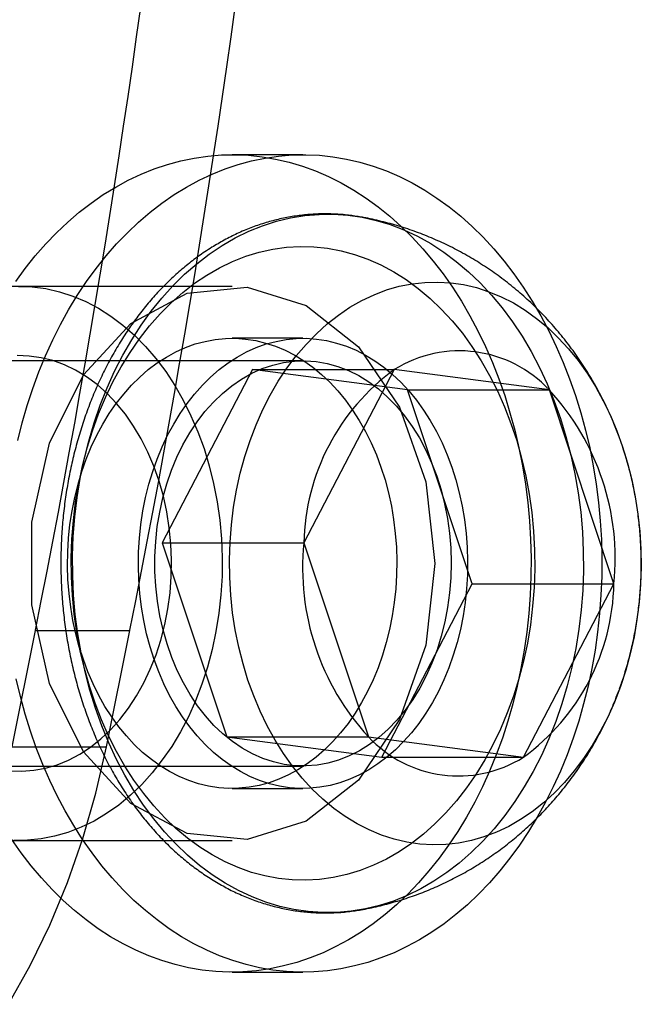
# Model space of a CAD drawing. Units: millimetres. Extents: x 14770 to 20292, y 41476 to 45982.
# Drawn here: x 18545 to 18554, y 44417 to 44431 of the extents above; entities that cross this region are included whole.
import ezdxf

# ---------------------------------------------------------------- set-up
doc = ezdxf.new("R2010")
doc.units = ezdxf.units.MM
doc.header["$LTSCALE"] = 200

msp = doc.modelspace()

# ---------------------------------------------------------------- linework, layer by layer
at = {"color": 7, "linetype": 'Continuous', "lineweight": 25}
for p, q in [((18549.286, 44429.532), (18548.263, 44429.532)), ((18548.263, 44427.632), (18539.397, 44427.632)), ((18549.286, 44426.882), (18548.263, 44426.882)), ((18549.286, 44426.557), (18541.784, 44426.557)), ((18548.558, 44426.431), (18547.252, 44423.928)), ((18548.558, 44426.431), (18550.604, 44426.431)), ((18550.797, 44426.136), (18548.558, 44426.431)), ((18550.604, 44426.431), (18549.298, 44423.928)), ((18552.843, 44426.136), (18550.604, 44426.431)), ((18550.797, 44426.136), (18552.843, 44426.136)), ((18551.729, 44423.337), (18550.797, 44426.136)), ((18553.775, 44423.337), (18552.843, 44426.136)), ((18547.252, 44423.928), (18549.298, 44423.928)), ((18547.252, 44423.928), (18548.185, 44421.129)), ((18549.298, 44423.928), (18550.231, 44421.129)), ((18550.423, 44420.834), (18551.729, 44423.337)), ((18551.729, 44423.337), (18553.775, 44423.337)), ((18552.469, 44420.834), (18553.775, 44423.337)), ((18545.085, 44420.986), (18545.423, 44422.666)), ((18545.423, 44422.666), (18546.787, 44422.666)), ((18546.449, 44420.986), (18546.787, 44422.666)), ((18548.185, 44421.129), (18550.231, 44421.129)), ((18548.185, 44421.129), (18550.423, 44420.834)), ((18550.231, 44421.129), (18552.469, 44420.834)), ((18545.085, 44420.986), (18546.449, 44420.986)), ((18550.423, 44420.834), (18552.469, 44420.834)), ((18541.784, 44420.707), (18549.286, 44420.707)), ((18548.263, 44420.382), (18549.286, 44420.382)), ((18539.397, 44419.632), (18548.263, 44419.632)), ((18548.263, 44417.732), (18549.286, 44417.732))]:
    msp.add_line(p, q, dxfattribs=at)
at = {"color": 7, "linetype": 'Continuous', "lineweight": 25, "flags": 128}
for points in [[(18545.138, 44427.7), (18545.276, 44427.89), (18545.421, 44428.072), (18545.572, 44428.244), (18545.728, 44428.407), (18545.89, 44428.56), (18546.056, 44428.702), (18546.227, 44428.834), (18546.402, 44428.956), (18546.582, 44429.066), (18546.764, 44429.165), (18546.95, 44429.253), (18547.138, 44429.328), (18547.329, 44429.393), (18547.522, 44429.445), (18547.716, 44429.485), (18547.911, 44429.513), (18548.108, 44429.529), (18548.304, 44429.532), (18548.5, 44429.524), (18548.696, 44429.503), (18548.891, 44429.47), (18549.085, 44429.425), (18549.277, 44429.367), (18549.467, 44429.298), (18549.654, 44429.218), (18549.838, 44429.125), (18550.02, 44429.022), (18550.197, 44428.907), (18550.371, 44428.781), (18550.54, 44428.644), (18550.704, 44428.497), (18550.864, 44428.34), (18551.018, 44428.174), (18551.166, 44427.998), (18551.308, 44427.812), (18551.444, 44427.619), (18551.574, 44427.416), (18551.696, 44427.207), (18551.812, 44426.989), (18551.92, 44426.765), (18552.02, 44426.534), (18552.113, 44426.297), (18552.198, 44426.055), (18552.274, 44425.808), (18552.343, 44425.556), (18552.402, 44425.3), (18552.454, 44425.04), (18552.496, 44424.778), (18552.53, 44424.514), (18552.555, 44424.247), (18552.571, 44423.979), (18552.578, 44423.711), (18552.576, 44423.442), (18552.565, 44423.174), (18552.545, 44422.907), (18552.517, 44422.641), (18552.479, 44422.378), (18552.433, 44422.116), (18552.379, 44421.858), (18552.315, 44421.604), (18552.244, 44421.354), (18552.164, 44421.109), (18552.076, 44420.869), (18551.98, 44420.634), (18551.876, 44420.406), (18551.765, 44420.185), (18551.646, 44419.97), (18551.521, 44419.764), (18551.389, 44419.565), (18551.25, 44419.375), (18551.105, 44419.193), (18550.955, 44419.021), (18550.798, 44418.858), (18550.637, 44418.705), (18550.47, 44418.563), (18550.299, 44418.431), (18550.124, 44418.309), (18549.945, 44418.199), (18549.762, 44418.1), (18549.577, 44418.012), (18549.388, 44417.936), (18549.197, 44417.872), (18549.005, 44417.82), (18548.81, 44417.78), (18548.615, 44417.752), (18548.419, 44417.736), (18548.222, 44417.733), (18548.026, 44417.741), (18547.83, 44417.762), (18547.635, 44417.795), (18547.442, 44417.84), (18547.25, 44417.898), (18547.06, 44417.967), (18546.873, 44418.047)], [(18545.171, 44425.406), (18545.234, 44425.661), (18545.306, 44425.911), (18545.386, 44426.156), (18545.474, 44426.396), (18545.57, 44426.631), (18545.674, 44426.859), (18545.785, 44427.08), (18545.903, 44427.295), (18546.028, 44427.501), (18546.161, 44427.7), (18546.299, 44427.89), (18546.444, 44428.072), (18546.595, 44428.244), (18546.751, 44428.407), (18546.913, 44428.56), (18547.079, 44428.702), (18547.25, 44428.834), (18547.425, 44428.956), (18547.605, 44429.066), (18547.787, 44429.165), (18547.973, 44429.253), (18548.161, 44429.328), (18548.352, 44429.393), (18548.545, 44429.445), (18548.739, 44429.485), (18548.934, 44429.513), (18549.131, 44429.529), (18549.327, 44429.532), (18549.523, 44429.524), (18549.719, 44429.503), (18549.914, 44429.47), (18550.108, 44429.425), (18550.3, 44429.367), (18550.49, 44429.298), (18550.677, 44429.218), (18550.861, 44429.125), (18551.043, 44429.022), (18551.22, 44428.907), (18551.394, 44428.781), (18551.563, 44428.644), (18551.727, 44428.497), (18551.887, 44428.34), (18552.041, 44428.174), (18552.189, 44427.998), (18552.331, 44427.812), (18552.467, 44427.619), (18552.597, 44427.416), (18552.719, 44427.207), (18552.835, 44426.989), (18552.943, 44426.765), (18553.043, 44426.534), (18553.136, 44426.297), (18553.221, 44426.055), (18553.297, 44425.808), (18553.366, 44425.556), (18553.425, 44425.3), (18553.477, 44425.04), (18553.519, 44424.778), (18553.553, 44424.514), (18553.578, 44424.247), (18553.594, 44423.979), (18553.601, 44423.711), (18553.599, 44423.442), (18553.588, 44423.174), (18553.568, 44422.907), (18553.54, 44422.641), (18553.502, 44422.378), (18553.456, 44422.116), (18553.402, 44421.858), (18553.338, 44421.604), (18553.267, 44421.354), (18553.187, 44421.109), (18553.099, 44420.869), (18553.003, 44420.634), (18552.899, 44420.406), (18552.788, 44420.185), (18552.669, 44419.97), (18552.544, 44419.764), (18552.412, 44419.565), (18552.273, 44419.375), (18552.128, 44419.193), (18551.978, 44419.021), (18551.821, 44418.858), (18551.66, 44418.705), (18551.493, 44418.563), (18551.322, 44418.431), (18551.147, 44418.309), (18550.968, 44418.199), (18550.785, 44418.1), (18550.6, 44418.012), (18550.411, 44417.936), (18550.22, 44417.872), (18550.028, 44417.82), (18549.833, 44417.78), (18549.638, 44417.752), (18549.442, 44417.736), (18549.245, 44417.733), (18549.049, 44417.741), (18548.853, 44417.762), (18548.658, 44417.795), (18548.465, 44417.84), (18548.273, 44417.898), (18548.083, 44417.967), (18547.896, 44418.047)], [(18548.118, 44428.222), (18548.308, 44428.332), (18548.503, 44428.427), (18548.701, 44428.507), (18548.903, 44428.572), (18549.106, 44428.621), (18549.312, 44428.655), (18549.518, 44428.672), (18549.725, 44428.674), (18549.932, 44428.66), (18550.138, 44428.631), (18550.342, 44428.585), (18550.544, 44428.524), (18550.743, 44428.448), (18550.939, 44428.356), (18551.13, 44428.249), (18551.317, 44428.128), (18551.499, 44427.993), (18551.675, 44427.844), (18551.844, 44427.682), (18552.007, 44427.507), (18552.162, 44427.32), (18552.31, 44427.122), (18552.448, 44426.912), (18552.579, 44426.692), (18552.699, 44426.462), (18552.811, 44426.224), (18552.912, 44425.977), (18553.003, 44425.723), (18553.083, 44425.463), (18553.153, 44425.196), (18553.212, 44424.925), (18553.259, 44424.65), (18553.295, 44424.371), (18553.32, 44424.09), (18553.333, 44423.808), (18553.334, 44423.525), (18553.324, 44423.242), (18553.302, 44422.961), (18553.269, 44422.682), (18553.224, 44422.406), (18553.168, 44422.133), (18553.101, 44421.866), (18553.023, 44421.604), (18552.935, 44421.348), (18552.836, 44421.099), (18552.727, 44420.859), (18552.608, 44420.627), (18552.48, 44420.405), (18552.344, 44420.193), (18552.198, 44419.991), (18552.045, 44419.801), (18551.884, 44419.624), (18551.716, 44419.458), (18551.542, 44419.306), (18551.361, 44419.168), (18551.176, 44419.043), (18550.985, 44418.933), (18550.79, 44418.838), (18550.592, 44418.758), (18550.39, 44418.693), (18550.187, 44418.644), (18549.981, 44418.61), (18549.775, 44418.592), (18549.568, 44418.591), (18549.361, 44418.605), (18549.156, 44418.634), (18548.951, 44418.68), (18548.749, 44418.741), (18548.55, 44418.817), (18548.354, 44418.909), (18548.163, 44419.016), (18547.976, 44419.137), (18547.794, 44419.272), (18547.618, 44419.421), (18547.449, 44419.583), (18547.286, 44419.758), (18547.131, 44419.945), (18546.984, 44420.143), (18546.845, 44420.353), (18546.715, 44420.573), (18546.594, 44420.803), (18546.483, 44421.041), (18546.381, 44421.288), (18546.29, 44421.542), (18546.21, 44421.802), (18546.14, 44422.069), (18546.082, 44422.34), (18546.034, 44422.615), (18545.998, 44422.894), (18545.974, 44423.175), (18545.961, 44423.457), (18545.959, 44423.74), (18545.969, 44424.022), (18545.991, 44424.304), (18546.024, 44424.583), (18546.069, 44424.859), (18546.125, 44425.132), (18546.192, 44425.399), (18546.27, 44425.661), (18546.358, 44425.917), (18546.457, 44426.165), (18546.566, 44426.406), (18546.685, 44426.638), (18546.813, 44426.86), (18546.949, 44427.072), (18547.095, 44427.274), (18547.248, 44427.464), (18547.409, 44427.641), (18547.577, 44427.807), (18547.751, 44427.959), (18547.932, 44428.097), (18548.118, 44428.222)], [(18547.899, 44427.796), (18548.082, 44427.901), (18548.269, 44427.991), (18548.46, 44428.066), (18548.653, 44428.125), (18548.849, 44428.168), (18549.046, 44428.196), (18549.244, 44428.207), (18549.443, 44428.202), (18549.64, 44428.182), (18549.837, 44428.145), (18550.031, 44428.093), (18550.223, 44428.024), (18550.412, 44427.941), (18550.597, 44427.842), (18550.777, 44427.729), (18550.951, 44427.601), (18551.12, 44427.459), (18551.283, 44427.303), (18551.439, 44427.135), (18551.587, 44426.955), (18551.726, 44426.763), (18551.858, 44426.559), (18551.98, 44426.346), (18552.093, 44426.123), (18552.196, 44425.891), (18552.289, 44425.652), (18552.371, 44425.405), (18552.442, 44425.152), (18552.503, 44424.894), (18552.552, 44424.631), (18552.589, 44424.365), (18552.615, 44424.096), (18552.629, 44423.825), (18552.632, 44423.554), (18552.622, 44423.283), (18552.601, 44423.014), (18552.569, 44422.746), (18552.525, 44422.482), (18552.469, 44422.222), (18552.402, 44421.966), (18552.325, 44421.717), (18552.236, 44421.474), (18552.138, 44421.239), (18552.029, 44421.012), (18551.911, 44420.795), (18551.783, 44420.587), (18551.647, 44420.39), (18551.502, 44420.205), (18551.35, 44420.031), (18551.19, 44419.87), (18551.024, 44419.723), (18550.851, 44419.589), (18550.673, 44419.469), (18550.491, 44419.364), (18550.304, 44419.274), (18550.113, 44419.199), (18549.919, 44419.14), (18549.724, 44419.097), (18549.526, 44419.069), (18549.328, 44419.058), (18549.13, 44419.062), (18548.932, 44419.083), (18548.736, 44419.12), (18548.541, 44419.172), (18548.349, 44419.24), (18548.161, 44419.324), (18547.976, 44419.423), (18547.796, 44419.536), (18547.621, 44419.664), (18547.452, 44419.806), (18547.289, 44419.961), (18547.134, 44420.13), (18546.986, 44420.31), (18546.846, 44420.502), (18546.715, 44420.705), (18546.592, 44420.919), (18546.48, 44421.142), (18546.377, 44421.374), (18546.284, 44421.613), (18546.202, 44421.86), (18546.13, 44422.113), (18546.07, 44422.371), (18546.021, 44422.634), (18545.983, 44422.9), (18545.957, 44423.169), (18545.943, 44423.439), (18545.941, 44423.711), (18545.95, 44423.981), (18545.971, 44424.251), (18546.004, 44424.519), (18546.048, 44424.783), (18546.103, 44425.043), (18546.17, 44425.299), (18546.248, 44425.548), (18546.336, 44425.791), (18546.435, 44426.026), (18546.543, 44426.253), (18546.662, 44426.47), (18546.789, 44426.678), (18546.926, 44426.875), (18547.07, 44427.06), (18547.223, 44427.234), (18547.382, 44427.395), (18547.549, 44427.542), (18547.721, 44427.676), (18547.899, 44427.796)], [(18545.18, 44427.632), (18545.378, 44427.625), (18545.574, 44427.599), (18545.769, 44427.554), (18545.962, 44427.492), (18546.15, 44427.413), (18546.335, 44427.316), (18546.514, 44427.202), (18546.687, 44427.072), (18546.854, 44426.926), (18547.013, 44426.766), (18547.163, 44426.591), (18547.305, 44426.402), (18547.437, 44426.201), (18547.558, 44425.988), (18547.669, 44425.765), (18547.769, 44425.531), (18547.857, 44425.289), (18547.933, 44425.04), (18547.996, 44424.784), (18548.046, 44424.522), (18548.084, 44424.257), (18548.108, 44423.989), (18548.119, 44423.719), (18548.117, 44423.449), (18548.101, 44423.18), (18548.072, 44422.912), (18548.03, 44422.648), (18547.975, 44422.389), (18547.907, 44422.135), (18547.827, 44421.888), (18547.735, 44421.649), (18547.631, 44421.419), (18547.516, 44421.199), (18547.391, 44420.991), (18547.255, 44420.794), (18547.11, 44420.61), (18546.957, 44420.44), (18546.795, 44420.285), (18546.626, 44420.144), (18546.451, 44420.02), (18546.27, 44419.912), (18546.083, 44419.822), (18545.893, 44419.748), (18545.7, 44419.693), (18545.504, 44419.655), (18545.307, 44419.635), (18545.11, 44419.634)], [(18551.189, 44423.632), (18551.059, 44422.453), (18550.68, 44421.379), (18550.087, 44420.505), (18549.332, 44419.909), (18548.482, 44419.644), (18547.612, 44419.733), (18546.801, 44420.168), (18546.119, 44420.912), (18545.628, 44421.897), (18545.37, 44423.036), (18545.37, 44424.229), (18545.628, 44425.368), (18546.119, 44426.353), (18546.801, 44427.097), (18547.612, 44427.532), (18548.482, 44427.621), (18549.332, 44427.356), (18550.087, 44426.76), (18550.68, 44425.886), (18551.059, 44424.811), (18551.189, 44423.632)], [(18549.964, 44427.33), (18550.136, 44427.428), (18550.313, 44427.512), (18550.492, 44427.58), (18550.675, 44427.633), (18550.86, 44427.67), (18551.046, 44427.69), (18551.233, 44427.695), (18551.419, 44427.684), (18551.605, 44427.657), (18551.789, 44427.614), (18551.97, 44427.555), (18552.149, 44427.481), (18552.324, 44427.392), (18552.494, 44427.287), (18552.659, 44427.169), (18552.819, 44427.036), (18552.972, 44426.89), (18553.118, 44426.731), (18553.257, 44426.56), (18553.387, 44426.377), (18553.509, 44426.184), (18553.621, 44425.98), (18553.724, 44425.767), (18553.817, 44425.546), (18553.9, 44425.317), (18553.972, 44425.081), (18554.033, 44424.84), (18554.083, 44424.594), (18554.121, 44424.344), (18554.148, 44424.092), (18554.164, 44423.837), (18554.167, 44423.582), (18554.159, 44423.327), (18554.139, 44423.073), (18554.108, 44422.822), (18554.065, 44422.573), (18554.01, 44422.329), (18553.945, 44422.09), (18553.869, 44421.857), (18553.782, 44421.631), (18553.685, 44421.413), (18553.578, 44421.204), (18553.462, 44421.004), (18553.337, 44420.815), (18553.203, 44420.636), (18553.062, 44420.47), (18552.913, 44420.316), (18552.757, 44420.175), (18552.595, 44420.048), (18552.428, 44419.935), (18552.256, 44419.836), (18552.079, 44419.753), (18551.899, 44419.685), (18551.717, 44419.632), (18551.532, 44419.595), (18551.346, 44419.574), (18551.159, 44419.57), (18550.973, 44419.581), (18550.787, 44419.608), (18550.603, 44419.651), (18550.421, 44419.71), (18550.243, 44419.784), (18550.068, 44419.873), (18549.897, 44419.978), (18549.732, 44420.096), (18549.573, 44420.229), (18549.42, 44420.375), (18549.274, 44420.534), (18549.135, 44420.705), (18549.005, 44420.888), (18548.883, 44421.081), (18548.77, 44421.285), (18548.667, 44421.498), (18548.574, 44421.719), (18548.492, 44421.948), (18548.42, 44422.183), (18548.359, 44422.425), (18548.309, 44422.671), (18548.27, 44422.92), (18548.243, 44423.173), (18548.228, 44423.427), (18548.224, 44423.683), (18548.233, 44423.938), (18548.252, 44424.191), (18548.284, 44424.443), (18548.327, 44424.691), (18548.381, 44424.936), (18548.447, 44425.175), (18548.523, 44425.408), (18548.61, 44425.634), (18548.707, 44425.852), (18548.814, 44426.061), (18548.93, 44426.261), (18549.055, 44426.45), (18549.189, 44426.628), (18549.33, 44426.795), (18549.479, 44426.949), (18549.635, 44427.09), (18549.797, 44427.217), (18549.964, 44427.33)], [(18547.497, 44420.556), (18547.36, 44420.626), (18547.226, 44420.708), (18547.097, 44420.801), (18546.971, 44420.904), (18546.851, 44421.018), (18546.736, 44421.142), (18546.627, 44421.275), (18546.524, 44421.418), (18546.427, 44421.568), (18546.338, 44421.727), (18546.256, 44421.892), (18546.181, 44422.065), (18546.115, 44422.243), (18546.056, 44422.426), (18546.006, 44422.614), (18545.964, 44422.806), (18545.932, 44423.001), (18545.908, 44423.199), (18545.893, 44423.398), (18545.886, 44423.598), (18545.889, 44423.798), (18545.901, 44423.997), (18545.922, 44424.196), (18545.952, 44424.392), (18545.991, 44424.585), (18546.038, 44424.774), (18546.093, 44424.959), (18546.157, 44425.139), (18546.229, 44425.314), (18546.309, 44425.482), (18546.396, 44425.643), (18546.49, 44425.796), (18546.591, 44425.941), (18546.698, 44426.078), (18546.811, 44426.205), (18546.929, 44426.322), (18547.053, 44426.43), (18547.181, 44426.526), (18547.314, 44426.612), (18547.449, 44426.686), (18547.588, 44426.749), (18547.73, 44426.8), (18547.874, 44426.838), (18548.019, 44426.865), (18548.165, 44426.88), (18548.311, 44426.882), (18548.457, 44426.872), (18548.603, 44426.849), (18548.747, 44426.814), (18548.889, 44426.768), (18549.029, 44426.709), (18549.166, 44426.639), (18549.3, 44426.557), (18549.43, 44426.464), (18549.555, 44426.361), (18549.675, 44426.247), (18549.79, 44426.123), (18549.9, 44425.99), (18550.003, 44425.847), (18550.099, 44425.697), (18550.189, 44425.538), (18550.271, 44425.373), (18550.345, 44425.2), (18550.412, 44425.022), (18550.47, 44424.839), (18550.52, 44424.651), (18550.562, 44424.459), (18550.595, 44424.264), (18550.619, 44424.066), (18550.634, 44423.867), (18550.64, 44423.667), (18550.637, 44423.467), (18550.625, 44423.267), (18550.604, 44423.069), (18550.574, 44422.873), (18550.536, 44422.68), (18550.489, 44422.491), (18550.433, 44422.306), (18550.369, 44422.125), (18550.297, 44421.951), (18550.218, 44421.783), (18550.131, 44421.622), (18550.037, 44421.469), (18549.936, 44421.323), (18549.829, 44421.187), (18549.716, 44421.06), (18549.597, 44420.942), (18549.474, 44420.835), (18549.345, 44420.739), (18549.213, 44420.653), (18549.077, 44420.579), (18548.938, 44420.516), (18548.796, 44420.465), (18548.653, 44420.426), (18548.508, 44420.4), (18548.362, 44420.385), (18548.215, 44420.383), (18548.069, 44420.393), (18547.924, 44420.416), (18547.779, 44420.45), (18547.637, 44420.497), (18547.497, 44420.556)], [(18548.52, 44420.556), (18548.383, 44420.626), (18548.249, 44420.708), (18548.12, 44420.801), (18547.994, 44420.904), (18547.874, 44421.018), (18547.759, 44421.142), (18547.65, 44421.275), (18547.547, 44421.418), (18547.45, 44421.568), (18547.361, 44421.727), (18547.279, 44421.892), (18547.204, 44422.065), (18547.138, 44422.243), (18547.079, 44422.426), (18547.029, 44422.614), (18546.987, 44422.806), (18546.955, 44423.001), (18546.931, 44423.199), (18546.916, 44423.398), (18546.909, 44423.598), (18546.912, 44423.798), (18546.924, 44423.997), (18546.945, 44424.196), (18546.975, 44424.392), (18547.014, 44424.585), (18547.061, 44424.774), (18547.116, 44424.959), (18547.18, 44425.139), (18547.252, 44425.314), (18547.332, 44425.482), (18547.419, 44425.643), (18547.513, 44425.796), (18547.614, 44425.941), (18547.721, 44426.078), (18547.834, 44426.205), (18547.952, 44426.322), (18548.076, 44426.43), (18548.204, 44426.526), (18548.337, 44426.612), (18548.472, 44426.686), (18548.611, 44426.749), (18548.753, 44426.8), (18548.897, 44426.838), (18549.042, 44426.865), (18549.188, 44426.88), (18549.334, 44426.882), (18549.48, 44426.872), (18549.626, 44426.849), (18549.77, 44426.814), (18549.912, 44426.768), (18550.052, 44426.709), (18550.189, 44426.639), (18550.323, 44426.557), (18550.453, 44426.464), (18550.578, 44426.361), (18550.698, 44426.247), (18550.813, 44426.123), (18550.923, 44425.99), (18551.026, 44425.847), (18551.122, 44425.697), (18551.212, 44425.538), (18551.294, 44425.373), (18551.368, 44425.2), (18551.435, 44425.022), (18551.493, 44424.839), (18551.543, 44424.651), (18551.585, 44424.459), (18551.618, 44424.264), (18551.642, 44424.066), (18551.657, 44423.867), (18551.663, 44423.667), (18551.66, 44423.467), (18551.648, 44423.267), (18551.627, 44423.069), (18551.597, 44422.873), (18551.559, 44422.68), (18551.512, 44422.491), (18551.456, 44422.306), (18551.392, 44422.125), (18551.32, 44421.951), (18551.241, 44421.783), (18551.154, 44421.622), (18551.06, 44421.469), (18550.959, 44421.323), (18550.852, 44421.187), (18550.739, 44421.06), (18550.62, 44420.942), (18550.497, 44420.835), (18550.368, 44420.739), (18550.236, 44420.653), (18550.1, 44420.579), (18549.961, 44420.516), (18549.819, 44420.465), (18549.676, 44420.426), (18549.531, 44420.4), (18549.385, 44420.385), (18549.238, 44420.383), (18549.092, 44420.393), (18548.947, 44420.416), (18548.802, 44420.45), (18548.66, 44420.497), (18548.52, 44420.556)], [(18545.841, 44426.499), (18545.674, 44426.56), (18545.505, 44426.602), (18545.334, 44426.626), (18545.161, 44426.632)], [(18545.055, 44420.639), (18545.227, 44420.633), (18545.399, 44420.646), (18545.57, 44420.677), (18545.738, 44420.726), (18545.903, 44420.793), (18546.064, 44420.878), (18546.219, 44420.98), (18546.368, 44421.098), (18546.51, 44421.232), (18546.644, 44421.381), (18546.769, 44421.543), (18546.884, 44421.718), (18546.988, 44421.906), (18547.082, 44422.103), (18547.164, 44422.311), (18547.234, 44422.526), (18547.291, 44422.748), (18547.335, 44422.976), (18547.366, 44423.207), (18547.384, 44423.442), (18547.388, 44423.677), (18547.379, 44423.913), (18547.356, 44424.146), (18547.32, 44424.376), (18547.271, 44424.602), (18547.209, 44424.822), (18547.134, 44425.034), (18547.048, 44425.238), (18546.95, 44425.432), (18546.841, 44425.615), (18546.722, 44425.785), (18546.594, 44425.943), (18546.457, 44426.086), (18546.313, 44426.214), (18546.161, 44426.326), (18546.003, 44426.421), (18545.841, 44426.499)], [(18548.399, 44426.294), (18548.546, 44426.377), (18548.696, 44426.444), (18548.849, 44426.496), (18549.005, 44426.532), (18549.162, 44426.553), (18549.321, 44426.557), (18549.478, 44426.546), (18549.635, 44426.518), (18549.79, 44426.475), (18549.942, 44426.416), (18550.091, 44426.343), (18550.235, 44426.254), (18550.374, 44426.151), (18550.507, 44426.034), (18550.634, 44425.904), (18550.753, 44425.762), (18550.864, 44425.608), (18550.966, 44425.444), (18551.059, 44425.269), (18551.143, 44425.086), (18551.216, 44424.894), (18551.279, 44424.696), (18551.331, 44424.492), (18551.372, 44424.283), (18551.401, 44424.07), (18551.419, 44423.856), (18551.425, 44423.64), (18551.42, 44423.424), (18551.403, 44423.209), (18551.374, 44422.996), (18551.334, 44422.787), (18551.283, 44422.582), (18551.221, 44422.384), (18551.148, 44422.192), (18551.065, 44422.008), (18550.972, 44421.833), (18550.871, 44421.667), (18550.76, 44421.513), (18550.642, 44421.369), (18550.516, 44421.239), (18550.383, 44421.121), (18550.244, 44421.017), (18550.101, 44420.928), (18549.952, 44420.853), (18549.8, 44420.793), (18549.646, 44420.749), (18549.489, 44420.721), (18549.331, 44420.708), (18549.173, 44420.712), (18549.015, 44420.731), (18548.859, 44420.766), (18548.706, 44420.817), (18548.555, 44420.883), (18548.409, 44420.965), (18548.267, 44421.061), (18548.131, 44421.171), (18548.001, 44421.294), (18547.878, 44421.43), (18547.763, 44421.578), (18547.657, 44421.738), (18547.559, 44421.907), (18547.47, 44422.087), (18547.392, 44422.274), (18547.323, 44422.469), (18547.266, 44422.671), (18547.22, 44422.877), (18547.184, 44423.088), (18547.161, 44423.302), (18547.149, 44423.517), (18547.148, 44423.733), (18547.16, 44423.949), (18547.182, 44424.163), (18547.217, 44424.374), (18547.263, 44424.581), (18547.319, 44424.783), (18547.387, 44424.978), (18547.465, 44425.166), (18547.553, 44425.346), (18547.65, 44425.516), (18547.756, 44425.676), (18547.871, 44425.825), (18547.993, 44425.962), (18548.122, 44426.087), (18548.258, 44426.197), (18548.399, 44426.294)], [(18547.896, 44418.047), (18547.711, 44418.14), (18547.53, 44418.243), (18547.352, 44418.358), (18547.179, 44418.484), (18547.01, 44418.621), (18546.845, 44418.767), (18546.686, 44418.924), (18546.532, 44419.091), (18546.383, 44419.267), (18546.241, 44419.452), (18546.105, 44419.646), (18545.976, 44419.848), (18545.853, 44420.058), (18545.738, 44420.276), (18545.63, 44420.5), (18545.529, 44420.731), (18545.436, 44420.968), (18545.352, 44421.21), (18545.275, 44421.457), (18545.207, 44421.709), (18545.147, 44421.965)], [(18545.034, 44417.267), (18545.348, 44417.825), (18545.632, 44418.411), (18545.886, 44419.024), (18546.107, 44419.659), (18546.295, 44420.315), (18546.449, 44420.986)], [(18546.873, 44418.047), (18546.688, 44418.14), (18546.507, 44418.243), (18546.329, 44418.358), (18546.156, 44418.484), (18545.987, 44418.621), (18545.822, 44418.767), (18545.663, 44418.924), (18545.509, 44419.091), (18545.36, 44419.267), (18545.218, 44419.452), (18545.082, 44419.646)]]:
    msp.add_lwpolyline(points, dxfattribs=at)
at = {"color": 7, "linetype": 'Continuous', "lineweight": 25}
for centre, radius, start, end in [((18396.315, 44452.517), 152.066, 348.67924, 359.15818), ((18397.679, 44452.517), 152.066, 348.67924, 359.15818), ((18551.545, 44424.927), 1.774, 42.9582, 122.0211), ((18552.477, 44423.861), 3.18, 126.0868, 178.801), ((18550.2, 44423.7), 3.594, 354.2022, 42.6522), ((18552.874, 44423.564), 3.594, 174.2022, 222.6522), ((18550.596, 44423.404), 3.18, 306.0868, 358.801), ((18551.529, 44422.338), 1.774, 222.9582, 302.0211)]:
    msp.add_arc(centre, radius, start, end, dxfattribs=at)
for points, knots in [([(18550.127, 44428.633), (18550.066, 44428.642), (18549.937, 44428.663), (18549.74, 44428.678), (18549.535, 44428.68), (18549.332, 44428.668), (18549.129, 44428.642), (18548.927, 44428.601), (18548.728, 44428.547), (18548.531, 44428.479), (18548.337, 44428.396), (18548.15, 44428.303), (18548.03, 44428.231), (18547.971, 44428.196)], [0, 0, 0, 0, 0.083051, 0.175047, 0.266905, 0.3587, 0.45049, 0.54235, 0.634354, 0.726568, 0.819044, 0.911823, 1, 1, 1, 1]), ([(18553.85, 44425.46), (18553.825, 44425.524), (18553.768, 44425.674), (18553.665, 44425.905), (18553.538, 44426.151), (18553.399, 44426.391), (18553.247, 44426.622), (18553.083, 44426.843), (18552.908, 44427.055), (18552.721, 44427.256), (18552.525, 44427.446), (18552.319, 44427.624), (18552.104, 44427.789), (18551.881, 44427.942), (18551.651, 44428.082), (18551.414, 44428.208), (18551.172, 44428.321), (18550.924, 44428.419), (18550.672, 44428.503), (18550.417, 44428.573), (18550.235, 44428.613), (18550.138, 44428.631), (18550.127, 44428.632)], [0, 0, 0, 0, 0.039815, 0.093957, 0.148073, 0.202127, 0.256089, 0.309931, 0.363631, 0.41717, 0.470534, 0.523714, 0.576702, 0.629496, 0.682094, 0.734498, 0.78671, 0.838734, 0.890575, 0.94224, 0.993734, 1, 1, 1, 1]), ([(18547.971, 44428.196), (18547.937, 44428.174), (18547.841, 44428.113), (18547.688, 44428.003), (18547.515, 44427.862), (18547.347, 44427.708), (18547.185, 44427.543), (18547.031, 44427.367), (18546.884, 44427.18), (18546.745, 44426.983), (18546.614, 44426.776), (18546.491, 44426.56), (18546.378, 44426.336), (18546.274, 44426.104), (18546.179, 44425.865), (18546.095, 44425.62), (18546.02, 44425.369), (18545.955, 44425.114), (18545.901, 44424.854), (18545.857, 44424.591), (18545.824, 44424.326), (18545.802, 44424.058), (18545.79, 44423.789), (18545.79, 44423.52), (18545.799, 44423.251), (18545.82, 44422.983), (18545.851, 44422.717), (18545.893, 44422.453), (18545.946, 44422.193), (18546.009, 44421.936), (18546.082, 44421.685), (18546.165, 44421.438), (18546.258, 44421.198), (18546.361, 44420.964), (18546.474, 44420.738), (18546.595, 44420.521), (18546.725, 44420.311), (18546.864, 44420.112), (18547.011, 44419.922), (18547.165, 44419.743), (18547.327, 44419.575), (18547.496, 44419.419), (18547.67, 44419.276), (18547.851, 44419.145), (18548.036, 44419.027), (18548.226, 44418.922), (18548.42, 44418.831), (18548.617, 44418.755), (18548.817, 44418.692), (18549.019, 44418.643), (18549.222, 44418.609), (18549.426, 44418.589), (18549.63, 44418.584), (18549.834, 44418.592), (18549.998, 44418.611), (18550.094, 44418.627), (18550.122, 44418.632)], [0, 0, 0, 0, 0.010428, 0.029112, 0.047836, 0.06662, 0.085457, 0.104342, 0.123266, 0.142222, 0.161203, 0.180203, 0.199216, 0.218238, 0.237265, 0.256294, 0.275323, 0.294351, 0.313377, 0.332402, 0.351425, 0.370447, 0.389468, 0.408491, 0.427515, 0.446541, 0.46557, 0.484604, 0.503642, 0.522686, 0.541736, 0.560791, 0.579852, 0.598917, 0.617984, 0.637051, 0.656113, 0.675165, 0.694203, 0.71322, 0.732208, 0.751158, 0.770064, 0.788915, 0.807706, 0.82643, 0.845083, 0.863665, 0.882177, 0.900624, 0.919016, 0.937363, 0.955678, 0.973978, 0.992273, 1, 1, 1, 1]), ([(18553.855, 44421.82), (18553.874, 44421.873), (18553.921, 44422.005), (18553.984, 44422.219), (18554.044, 44422.461), (18554.093, 44422.707), (18554.13, 44422.956), (18554.155, 44423.207), (18554.169, 44423.46), (18554.171, 44423.713), (18554.161, 44423.967), (18554.14, 44424.219), (18554.107, 44424.47), (18554.063, 44424.718), (18554.006, 44424.963), (18553.941, 44425.197), (18553.889, 44425.348), (18553.865, 44425.419)], [0, 0, 0, 0, 0.047318, 0.115581, 0.183885, 0.252209, 0.320548, 0.388898, 0.457265, 0.525656, 0.594082, 0.662551, 0.731073, 0.799657, 0.868311, 0.937034, 1, 1, 1, 1]), ([(18550.128, 44418.633), (18550.146, 44418.636), (18550.249, 44418.655), (18550.435, 44418.696), (18550.683, 44418.765), (18550.927, 44418.847), (18551.166, 44418.942), (18551.4, 44419.05), (18551.627, 44419.17), (18551.847, 44419.301), (18552.061, 44419.445), (18552.266, 44419.599), (18552.463, 44419.764), (18552.651, 44419.939), (18552.831, 44420.125), (18553, 44420.32), (18553.16, 44420.524), (18553.31, 44420.736), (18553.449, 44420.957), (18553.577, 44421.185), (18553.693, 44421.421), (18553.783, 44421.628), (18553.832, 44421.757), (18553.849, 44421.803)], [0, 0, 0, 0, 0.010759, 0.06124, 0.111634, 0.161955, 0.212215, 0.262429, 0.312612, 0.362782, 0.412955, 0.463151, 0.513388, 0.563687, 0.614068, 0.664554, 0.715165, 0.765921, 0.816843, 0.867947, 0.91925, 0.970763, 1, 1, 1, 1])]:
    msp.add_open_spline(points, degree=3, knots=knots, dxfattribs=at)

doc.saveas('drawing.dxf')
